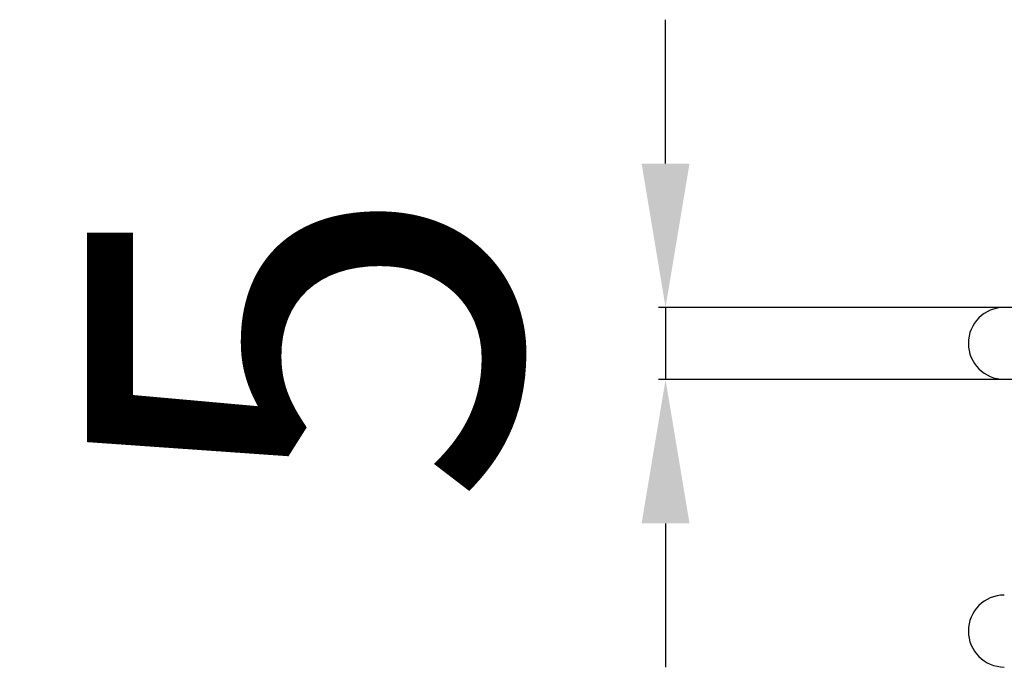
# Model space of a CAD drawing. Units: millimetres. Extents: x 2165 to 3743, y -94 to 1861.
# Drawn here: x 2290 to 2359, y 532 to 577 of the extents above; entities that cross this region are included whole.
import ezdxf

# ---------------------------------------------------------------- set-up
doc = ezdxf.new("R2010")
doc.units = ezdxf.units.MM
doc.header["$MEASUREMENT"] = 0
doc.layers.add('____', color=7, linetype='Continuous', true_color=0x000000)
doc.styles.add('Arial', font='Arial.ttf')
doc.dimstyles.new('__', dxfattribs={"dimtxt": 30, "dimasz": 10, "dimexe": 0.5, "dimexo": 0.5, "dimgap": 10, "dimtad": 1, "dimtoh": 1, "dimdec": 0, "dimzin": 1, "dimdsep": 46, "dimtxsty": 'Arial', "dimcen": 0.5, "dimadec": 0, "dimazin": 0, "dimtfac": 1, "dimtdec": 4, "dimtix": 1, "dimtmove": 1, "dimatfit": 3, "dimfxl": 0, "dimtolj": 1, "dimtzin": 1, "dimarcsym": 0})

# ---------------------------------------------------------------- blocks, each defined once
blk = doc.blocks.new('*D20')
at = {"layer": '____', "color": 0, "lineweight": -2, "transparency": 16777216}
for p, q in [((2334.957, 567.022), (2334.957, 577.022)), ((2365.398, 557.022), (2334.457, 557.022)), ((2334.957, 557.022), (2334.957, 552.002)), ((2366.493, 552.002), (2334.457, 552.002)), ((2334.957, 542.002), (2334.957, 532.002))]:
    blk.add_line(p, q, dxfattribs=at)
at = {"layer": '____', "color": 0, "transparency": 16777216}
for points in [[(2333.29, 567.022), (2336.624, 567.022), (2334.957, 557.022)], [(2333.29, 542.002), (2336.624, 542.002), (2334.957, 552.002)]]:
    blk.add_solid(points, dxfattribs=at)
at = {"layer": 'Defpoints', "color": 0, "transparency": 16777216}
for p in [(2365.898, 557.022), (2334.957, 552.002), (2366.993, 552.002)]:
    blk.add_point(p, dxfattribs=at)
at = {"layer": '____', "color": 0, "transparency": 16777216, "insert": (2309.752, 554.512), "char_height": 30, "attachment_point": 5, "rotation": 90, "style": 'Arial'}
blk.add_mtext('\\A1;5', dxfattribs=at)

msp = doc.modelspace()

# ---------------------------------------------------------------- linework, layer by layer
for centre in [(2358.501, 554.522), (2358.501, 534.522)]:
    msp.add_arc(centre, 2.5, 90, 270)

# ---------------------------------------------------------------- dimensions: what is measured, and where the dimension line sits
at = {"layer": '____', "color": 5}
dim = msp.add_linear_dim(base=(2334.957, 552.002), p1=(2365.898, 557.022), p2=(2366.993, 552.002), angle=90, dimstyle='__', dxfattribs=at)
dim.commit()
dim.dimension.update_dxf_attribs({"geometry": '*D20', "text_midpoint": (2309.752, 554.512)})

doc.saveas('drawing.dxf')
